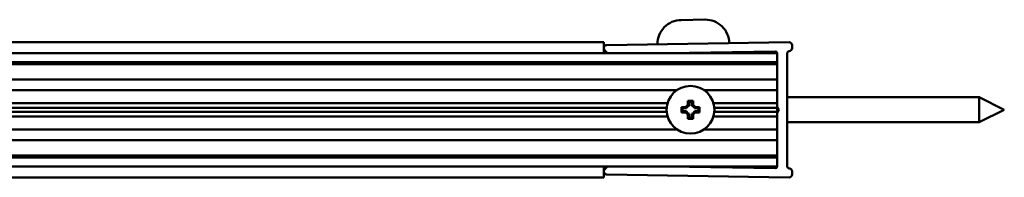
# Model space of a CAD drawing. Units: millimetres. Extents: x 572 to 1528, y 1017 to 1953.
# Drawn here: x 1363 to 1528, y 1017 to 1044 of the extents above; entities that cross this region are included whole.
import ezdxf

# ---------------------------------------------------------------- set-up
doc = ezdxf.new("R2010")
doc.units = ezdxf.units.MM
doc.header["$LTSCALE"] = 10
doc.layers.add('Visible Edges(Svedbergs)', color=7, linetype='Continuous', lineweight=50)

msp = doc.modelspace()

# ---------------------------------------------------------------- linework, layer by layer
at = {"layer": 'Visible Edges(Svedbergs)'}
for p, q in [((1473.52, 1043.59), (1477.52, 1043.66)), ((1460.6, 1039.88), (1358.1, 1039.88)), ((1460.6, 1039.88), (1460.6, 1039.88)), ((1460.6, 1039.4), (1460.6, 1039.88)), ((1461.09, 1039.4), (1491.59, 1039.88)), ((595.6, 1038.06), (1489.6, 1038.06)), ((1460.6, 1039.4), (1460.6, 1038.57)), ((1460.6, 1038.25), (1460.6, 1038.57)), ((1460.6, 1038.25), (1460.6, 1038.06)), ((1461, 1038.25), (1460.72, 1038.57)), ((1489.3, 1038.34), (1471.31, 1038.06)), ((1489.6, 1037.76), (1489.6, 1038.06)), ((1491.3, 1019.04), (1491.3, 1038.08)), ((1491.61, 1038.38), (1491.6, 1038.38)), ((1492.1, 1039.38), (1492.1, 1038.88)), ((595.6, 1036.56), (1489.6, 1036.56)), ((1489.6, 1036.21), (595.6, 1036.21)), ((1489.6, 1037.76), (1489.6, 1036.86)), ((1489.6, 1036.56), (1489.6, 1036.86)), ((1489.6, 1029.08), (1489.6, 1036.56)), ((598.6, 1033.66), (1489.6, 1033.66)), ((1472.84, 1031.86), (598.52, 1031.86)), ((1489.6, 1031.86), (1477.36, 1031.86)), ((1471.26, 1029.67), (612.1, 1029.67)), ((1474.67, 1030.06), (1475.53, 1030.06)), ((1474.67, 1030.06), (1474.85, 1029.88)), ((1474.67, 1029.35), (1474.67, 1030.06)), ((1475.35, 1029.88), (1474.85, 1029.88)), ((1474.85, 1029.88), (1474.85, 1029.24)), ((1475.53, 1030.06), (1475.35, 1029.88)), ((1475.35, 1029.24), (1475.35, 1029.88)), ((1475.53, 1030.06), (1475.53, 1029.35)), ((1489.6, 1029.67), (1478.94, 1029.67)), ((1491.3, 1030.66), (1523.4, 1030.66)), ((1523.4, 1026.46), (1523.4, 1030.66)), ((1527.6, 1028.56), (1523.4, 1030.66)), ((613.6, 1028.91), (1471.12, 1028.91)), ((613.6, 1028.21), (1471.12, 1028.21)), ((1473.6, 1028.98), (1474.31, 1028.98)), ((1473.6, 1028.98), (1473.78, 1028.81)), ((1473.6, 1028.13), (1473.6, 1028.98)), ((1473.6, 1028.13), (1473.78, 1028.31)), ((1474.31, 1028.13), (1473.6, 1028.13)), ((1474.42, 1028.81), (1473.78, 1028.81)), ((1473.78, 1028.81), (1473.78, 1028.31)), ((1473.78, 1028.31), (1474.42, 1028.31)), ((1474.85, 1027.88), (1474.85, 1027.24)), ((1475.35, 1027.24), (1475.35, 1027.88)), ((1476.42, 1028.81), (1475.78, 1028.81)), ((1475.78, 1028.31), (1476.42, 1028.31)), ((1475.89, 1028.98), (1476.6, 1028.98)), ((1476.6, 1028.13), (1475.89, 1028.13)), ((1476.6, 1028.98), (1476.42, 1028.81)), ((1476.42, 1028.31), (1476.42, 1028.81)), ((1476.6, 1028.13), (1476.42, 1028.31)), ((1476.6, 1028.98), (1476.6, 1028.13)), ((1479.08, 1028.91), (1489.6, 1028.91)), ((1479.08, 1028.21), (1489.6, 1028.21)), ((1489.6, 1029.08), (1489.6, 1028.91)), ((1489.6, 1029.08), (1489.9, 1028.56)), ((1489.6, 1028.91), (1489.6, 1028.7)), ((1489.6, 1028.42), (1489.6, 1028.7)), ((1489.9, 1028.56), (1489.6, 1028.04)), ((1489.6, 1028.42), (1489.6, 1028.21)), ((1489.6, 1028.21), (1489.6, 1028.04)), ((1489.6, 1020.56), (1489.6, 1028.04)), ((1527.6, 1028.56), (1523.4, 1026.46)), ((612.1, 1027.45), (1471.26, 1027.45)), ((1474.67, 1027.06), (1474.67, 1027.77)), ((1474.67, 1027.06), (1474.85, 1027.24)), ((1475.53, 1027.06), (1474.67, 1027.06)), ((1474.85, 1027.24), (1475.35, 1027.24)), ((1475.53, 1027.06), (1475.35, 1027.24)), ((1475.53, 1027.77), (1475.53, 1027.06)), ((1478.94, 1027.45), (1489.6, 1027.45)), ((1491.3, 1026.46), (1523.4, 1026.46)), ((598.52, 1025.26), (1472.84, 1025.26)), ((1477.36, 1025.26), (1489.6, 1025.26)), ((598.6, 1023.46), (1489.6, 1023.46)), ((595.6, 1020.91), (1489.6, 1020.91)), ((595.6, 1020.56), (1489.6, 1020.56)), ((1489.6, 1020.26), (1489.6, 1020.56)), ((1489.6, 1020.26), (1489.6, 1019.36)), ((595.6, 1019.06), (1489.6, 1019.06)), ((1460.6, 1018.86), (1460.6, 1019.06)), ((1460.6, 1018.86), (1460.6, 1018.55)), ((1460.6, 1017.72), (1460.6, 1018.55)), ((1461, 1018.86), (1460.72, 1018.55)), ((1489.3, 1018.78), (1471.31, 1019.06)), ((1489.6, 1019.06), (1489.6, 1019.36)), ((1491.61, 1018.74), (1491.6, 1018.74)), ((1492.1, 1017.74), (1492.1, 1018.24)), ((595.6, 1017.24), (1460.6, 1017.24)), ((1460.6, 1017.72), (1460.6, 1017.24)), ((1460.6, 1017.24), (1460.6, 1017.24)), ((1461.09, 1017.72), (1491.59, 1017.24))]:
    msp.add_line(p, q, dxfattribs=at)
msp.add_circle((1475.1, 1028.56), 4, dxfattribs=at)
for centre, radius, start, end in [((1473.59, 1039.6), 4, 90.9, 180.9), ((1477.59, 1039.66), 4, 0.9, 90.9), ((1491.6, 1039.38), 0.5, 0, 90.9), ((1461.1, 1038.9), 0.5, 90.9, 220.9), ((1461.75, 1038.91), 1, 220.9, 238.2117), ((1489.3, 1038.04), 0.3, 3.3272, 90.9), ((1491.6, 1038.08), 0.3, 90.9, 180), ((1491.6, 1038.88), 0.5, 270.9, 0), ((1475.1, 1028.56), 0.9, 118.1786, 151.8214), ((1475.1, 1028.56), 0.9, 208.1786, 241.8214), ((1475.1, 1028.56), 0.724, 110.098, 159.902), ((1475.1, 1028.56), 0.724, 200.098, 249.902), ((1475.1, 1028.56), 0.724, 20.098, 69.902), ((1475.1, 1028.56), 0.724, 290.098, 339.902), ((1475.1, 1028.56), 0.9, 298.1786, 331.8214), ((1475.1, 1028.56), 0.9, 28.1786, 61.8214), ((1461.1, 1018.22), 0.5, 139.1, 269.1), ((1461.75, 1018.21), 1, 121.7883, 139.1), ((1489.3, 1019.08), 0.3, 269.1, 356.6728), ((1491.6, 1019.04), 0.3, 180, 269.1), ((1491.6, 1018.24), 0.5, 0, 89.1), ((1491.6, 1017.74), 0.5, 269.1, 0)]:
    msp.add_arc(centre, radius, start, end, dxfattribs=at)
for points in [[(1474.42, 1028.81), (1474.36, 1028.89), (1474.31, 1028.98)], [(1474.31, 1028.13), (1474.36, 1028.23), (1474.42, 1028.31)], [(1474.67, 1029.35), (1474.77, 1029.3), (1474.85, 1029.24)], [(1474.85, 1027.88), (1474.77, 1027.82), (1474.67, 1027.77)], [(1475.35, 1029.24), (1475.43, 1029.3), (1475.53, 1029.35)], [(1475.53, 1027.77), (1475.43, 1027.82), (1475.35, 1027.88)], [(1475.89, 1028.98), (1475.84, 1028.89), (1475.78, 1028.81)], [(1475.78, 1028.31), (1475.84, 1028.23), (1475.89, 1028.13)]]:
    msp.add_open_spline(points, degree=2, dxfattribs=at)

doc.saveas('drawing.dxf')
